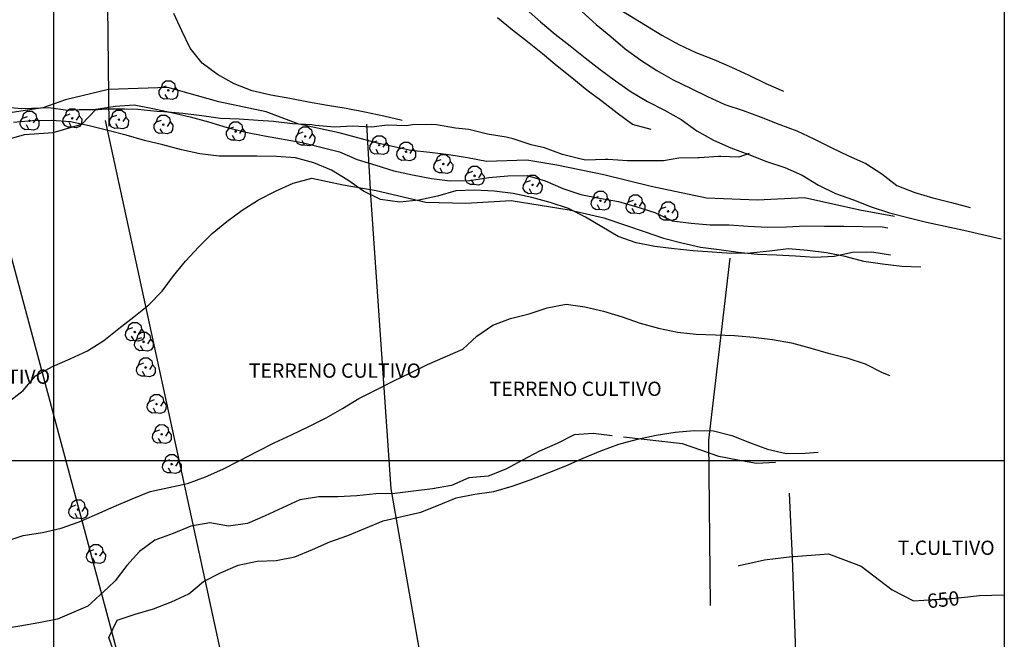
# Model space of a CAD drawing. Extents: x 332275 to 339550, y 6674350 to 6678650.
# Drawn here: x 337982 to 338500, y 6676406 to 6676732 of the extents above; entities that cross this region are included whole.
import ezdxf

# ---------------------------------------------------------------- set-up
doc = ezdxf.new("R2010")
doc.units = 0
doc.header["$LTSCALE"] = 25
doc.header["$MEASUREMENT"] = 0
doc.linetypes.add('HIDDEN2', pattern=[0.1875, 0.125, -0.0625])
doc.linetypes.add('PHANTOM', pattern=[2.5, 1.25, -0.25, 0.25, -0.25, 0.25, -0.25])
for name, color, linetype in [('ARBOLITOS', 7, 'CONTINUOUS'), ('AREAS-VERDES', 7, 'HIDDEN2'), ('CERCOS', 7, 'CONTINUOUS'), ('CURVAS-INDICES', 8, 'CONTINUOUS'), ('CURVAS-SECUNDARIAS', 8, 'CONTINUOUS'), ('DRENAJE-PRINCIPAL', 7, 'CONTINUOUS'), ('DRENAJE-SECUNDARIO', 7, 'PHANTOM'), ('ESCARPA-O-DEPRESION', 7, 'CONTINUOUS'), ('ROTULOS-DE-CURVAS', 7, 'CONTINUOUS'), ('UTM', 7, 'CONTINUOUS')]:
    doc.layers.add(name, color=color, linetype=linetype)

# ---------------------------------------------------------------- blocks, each defined once
blk = doc.blocks.new('COD009', base_point=(334745.117757, 6675405.652478))
at = {"layer": 'ARBOLITOS'}
for p, q in [((334744.690358, 6675405.240445), (334745.532437, 6675406.001743)), ((334744.717471, 6675406.051954), (334745.476689, 6675405.226768))]:
    blk.add_line(p, q, dxfattribs=at)
for points in [[(334744.777119, 6675401.032653), (334742.915205, 6675400.943448), (334741.153564, 6675401.85274), (334740.235406, 6675403.685897), (334740.36558, 6675405.454573), (334741.430993, 6675407.039175), (334744.091046, 6675407.964665)], [(334741.480889, 6675407.084431), (334742.191932, 6675409.396974), (334743.863234, 6675410.65193), (334746.44882, 6675410.631763), (334748.368221, 6675409.133847), (334748.716269, 6675406.987797), (334747.129443, 6675404.592377)], [(334748.716269, 6675406.987797), (334750.113632, 6675405.311345), (334750.008142, 6675402.918427), (334749.076357, 6675401.381288), (334747.139444, 6675400.707888), (334744.777119, 6675401.032653), (334743.47335, 6675403.440458)]]:
    blk.add_lwpolyline(points, dxfattribs=at)
blk.add_lwpolyline([(334745.242966, 6675405.443796), (334744.875687, 6675405.427102), (334744.858992, 6675405.877853), (334745.226386, 6675405.89146)], close=True, dxfattribs=at)

msp = doc.modelspace()

# ---------------------------------------------------------------- linework, layer by layer
at = {"layer": 'CERCOS'}
for points in [[(338029.33, 6676675.81, 663.84), (338027.61, 6676818.32, 650.29)], [(338081.8, 6676219.23, 686.68), (337959.16, 6676676.19, 660.14)], [(338125.03, 6676228.81, 687.21), (338027.33, 6676678.86, 662.03)], [(338212.69, 6676285.69, 685.93), (338177.61, 6676485.08, 674.51), (338166.84, 6676639.55, 666.08), (338164.79, 6676676.9, 652.92)], [(338345.56, 6676423.87, 678.71), (338344.54, 6676510.81, 676.22), (338355.91, 6676606.45, 668.18)], [(338393.66, 6676304.63, 661.07), (338388.61, 6676448.84, 651.2), (338386.97, 6676482.78, 648.74)]]:
    msp.add_polyline3d(points, dxfattribs=at)
at = {"layer": 'CURVAS-INDICES'}
for points in [[(338032.34, 6676397.56, 675.01), (338029.15, 6676407.05, 675.01), (338033.4, 6676416.1, 675.01), (338042.95, 6676419.19, 675.01), (338052.62, 6676422.02, 675.01), (338062.01, 6676425.78, 675.01), (338071.14, 6676429.94, 675.01), (338078.94, 6676436.33, 675.01), (338087.87, 6676440.92, 675.01), (338097.15, 6676444.92, 675.01), (338107.01, 6676447.18, 675.01), (338117.05, 6676447.43, 675.01), (338126.9, 6676449.39, 675.01), (338136.17, 6676453.24, 675.01), (338145.36, 6676457.28, 675.01), (338154.77, 6676460.67, 675.01), (338164.1, 6676464.4, 675.01), (338173.38, 6676468.4, 675.01), (338183.21, 6676470.56, 675.01), (338193.16, 6676472.79, 675.01), (338202.44, 6676476.64, 675.01), (338211.74, 6676480.43, 675.01), (338221.62, 6676482.32, 675.01), (338231.55, 6676483.79, 675.01), (338241.27, 6676486.5, 675.01), (338250.71, 6676489.83, 675.01), (338260.04, 6676493.56, 675.01), (338269.37, 6676497.29, 675.01), (338278.59, 6676501.26, 675.01), (338287.83, 6676505.17, 675.01), (338297.34, 6676508.68, 675.01), (338307.15, 6676511.21, 675.01), (338316.94, 6676513.29, 675.01), (338326.91, 6676515, 675.01), (338336.97, 6676515.86, 675.01), (338346.99, 6676515.67, 675.01), (338356.73, 6676513.2, 675.01), (338366.05, 6676509.51, 675.01), (338375.51, 6676506.03, 675.01), (338385.25, 6676503.71, 675.01), (338395.25, 6676503.88, 675.01), (338402.18, 6676504.41, 675.01)], [(338360.18, 6676444.67, 650), (338360.64, 6676444.79, 650), (338373.9, 6676447.73, 650), (338386.85, 6676449.41, 650), (338407.55, 6676450.91, 650), (338424.74, 6676444.56, 650), (338441.04, 6676431.97, 650), (338452.28, 6676426.29, 650), (338457.7, 6676426.59, 650), (338472.26, 6676427.41, 650), (338475.84, 6676427.83, 650), (338486.99, 6676429.13, 650), (338500, 6676429.37, 650)]]:
    msp.add_polyline3d(points, dxfattribs=at)
at = {"layer": 'CURVAS-SECUNDARIAS'}
for points in [[(338442.33, 6676628.4, 655.02), (338424.03, 6676631.63, 655.02), (338394.95, 6676638.09, 655.02), (338370.19, 6676637.01, 655.02), (338343.43, 6676638.04, 655.02), (338314.26, 6676644.14, 655.02), (338289.45, 6676650.23, 655.02), (338264.66, 6676655.32, 655.02), (338248.96, 6676658.07, 655.02), (338227.62, 6676657.35, 655.02), (338217.77, 6676659.26, 655.02), (338207.89, 6676660.77, 655.02), (338197.93, 6676661.95, 655.02), (338187.97, 6676663.14, 655.02), (338171.04, 6676666.77, 655.02), (338150.15, 6676672.43, 655.02), (338128.98, 6676676.86, 655.02), (338111.75, 6676683.32, 655.02), (338086.98, 6676688.7, 655.02), (338060.06, 6676696.24, 655.02), (338028.84, 6676695.16, 655.02), (338006.22, 6676689.78, 655.02), (337994.38, 6676685.47, 655.02), (337978.23, 6676683.09, 655.02)], [(337962.07, 6676665.01, 660), (337984.69, 6676671.47, 660), (337999.76, 6676672.55, 660), (338014.84, 6676676.86, 660), (338022.45, 6676684.72, 660), (338032.41, 6676686.43, 660), (338042.4, 6676687.11, 660), (338052.25, 6676685.21, 660), (338062.06, 6676683.07, 660), (338071.82, 6676680.69, 660), (338081.55, 6676678.07, 660), (338091.3, 6676675.23, 660), (338101.04, 6676672.76, 660), (338110.94, 6676670.74, 660), (338130.79, 6676667.23, 660), (338150.42, 6676662.43, 660), (338159.67, 6676658.42, 660), (338169.41, 6676655.29, 660), (338179.01, 6676652.46, 660), (338188.79, 6676650.23, 660), (338198.69, 6676648.36, 660), (338208.65, 6676647.17, 660), (338218.81, 6676647.33, 660), (338228.86, 6676648.86, 660), (338238.96, 6676649.81, 660), (338248.99, 6676649.92, 660), (338258.62, 6676647.18, 660), (338267.82, 6676643.14, 660), (338277.34, 6676639.98, 660), (338287.19, 6676638.08, 660), (338297.03, 6676636.18, 660), (338306.67, 6676633.44, 660), (338316.26, 6676630.47, 660), (338325.32, 6676626.07, 660), (338335.25, 6676624.8, 660), (338345.25, 6676624, 660), (338355.34, 6676623.99, 660), (338365.32, 6676623.26, 660), (338375.39, 6676622.79, 660), (338385.43, 6676622.9, 660), (338395.45, 6676623.52, 660), (338405.47, 6676623.33, 660), (338415.53, 6676623.22, 660), (338425.62, 6676623.06, 660), (338435.68, 6676622.96, 660), (338438.78, 6676622.39, 660)], [(337976.05, 6676530.78, 665.02), (337984.06, 6676536.89, 665.02), (337990.52, 6676544.55, 665.02), (337999.43, 6676549.5, 665.02), (338008.75, 6676553.59, 665.02), (338017.88, 6676557.75, 665.02), (338026.5, 6676563.16, 665.02), (338034.35, 6676569.43, 665.02), (338042.3, 6676575.51, 665.02), (338050.1, 6676581.9, 665.02), (338057.09, 6676589.05, 665.02), (338063.12, 6676597.18, 665.02), (338069.46, 6676604.94, 665.02), (338076.35, 6676612.33, 665.02), (338083.35, 6676619.48, 665.02), (338091.11, 6676625.79, 665.02), (338099.2, 6676631.71, 665.02), (338107.7, 6676637.07, 665.02), (338116.75, 6676641.72, 665.02), (338126.07, 6676645.81, 665.02), (338135.76, 6676648.58, 665.02), (338152.33, 6676645.01, 665.02), (338169.74, 6676641.96, 665.02), (338195.86, 6676635.87, 665.02), (338216.75, 6676635.43, 665.02), (338240.69, 6676636.74, 665.02), (338271.16, 6676631.95, 665.02), (338289.45, 6676627.6, 665.02), (338311.18, 6676620.31, 665.02), (338320.7, 6676617, 665.02), (338330.4, 6676614.44, 665.02), (338340.17, 6676612.21, 665.02), (338350.13, 6676611.03, 665.02), (338360.06, 6676609.61, 665.02), (338370.14, 6676608.48, 665.02), (338380.19, 6676608.22, 665.02), (338390.27, 6676607.61, 665.02), (338400.3, 6676606.9, 665.02), (338410.45, 6676607.58, 665.02), (338420.24, 6676609.66, 665.02), (338430.28, 6676609.76, 665.02), (338440.22, 6676608.13, 665.02)], [(337974.47, 6676457.38, 670), (337984.09, 6676460.64, 670), (337994.17, 6676462.1, 670), (338004.04, 6676464.51, 670), (338013.54, 6676467.71, 670), (338022.73, 6676471.75, 670), (338031.92, 6676475.94, 670), (338041.26, 6676479.96, 670), (338050.74, 6676483.68, 670), (338060.54, 6676485.76, 670), (338070.49, 6676487.98, 670), (338079.9, 6676491.38, 670), (338089.06, 6676495.47, 670), (338098.05, 6676500.09, 670), (338107.11, 6676504.73, 670), (338116.04, 6676509.32, 670), (338125.17, 6676513.63, 670), (338134.22, 6676517.98, 670), (338143.3, 6676522.41, 670), (338151.94, 6676527.46, 670), (338160.55, 6676532.58, 670), (338169.58, 6676537.29, 670), (338178.54, 6676541.82, 670), (338187.67, 6676546.12, 670), (338196.69, 6676550.53, 670), (338205.97, 6676554.53, 670), (338215.25, 6676558.68, 670), (338222.67, 6676565.42, 670), (338230.93, 6676571.13, 670), (338240.32, 6676574.73, 670), (338250.13, 6676577.26, 670), (338259.65, 6676580.41, 670), (338269.53, 6676582.3, 670), (338279.42, 6676580.79, 670), (338289.29, 6676578.52, 670), (338299.07, 6676575.63, 670), (338308.53, 6676572.3, 670), (338318.19, 6676569.65, 670), (338328.06, 6676567.54, 670), (338338.03, 6676566.5, 670), (338348.08, 6676566.1, 670), (338358.09, 6676565.76, 670), (338368.1, 6676564.96, 670), (338378.15, 6676563.74, 670), (338388.09, 6676561.96, 670), (338397.72, 6676559.22, 670), (338407.39, 6676556.57, 670), (338417.18, 6676553.98, 670), (338426.77, 6676550.86, 670), (338435.7, 6676546.25, 670), (338439.81, 6676544.8, 670)]]:
    msp.add_polyline3d(points, dxfattribs=at)
at = {"layer": 'DRENAJE-PRINCIPAL'}
for points in [[(338183.42, 6676678.93, 653.07), (338173.65, 6676681.16, 653.07), (338163.78, 6676683.27, 653.03), (338153.93, 6676685.17, 653), (338143.99, 6676686.81, 652.96), (338134.14, 6676688.56, 652.92), (338124.2, 6676690.35, 652.78), (338114.29, 6676692.22, 652.6), (338104.49, 6676694.51, 652.28), (338095.04, 6676698.15, 651.79), (338086.24, 6676702.95, 651.68), (338078.09, 6676708.94, 651.68), (338071.81, 6676716.85, 651.68), (338067.53, 6676725.94, 651.68), (338063.28, 6676735.12, 651.68)], [(338248.56, 6676737.34, 650.51), (338256.11, 6676730.72, 650.58), (338263.75, 6676724.22, 650.72), (338271.62, 6676718.04, 650.83), (338279.57, 6676711.82, 651), (338287.44, 6676705.64, 651.18), (338295.56, 6676699.72, 651.29), (338303.74, 6676693.98, 651.39), (338312.38, 6676688.88, 651.54), (338321.25, 6676684.25, 651.54), (338330.07, 6676679.38, 651.57), (338338.22, 6676673.39, 651.75), (338346.99, 6676668.5, 651.75), (338356.21, 6676664.4, 651.75), (338365.6, 6676660.89, 651.82), (338374.99, 6676657.23, 652.18), (338384.55, 6676654.16, 652.53), (338393.65, 6676650.01, 652.64), (338402.28, 6676644.9, 652.68), (338411.28, 6676640.48, 652.78), (338420.71, 6676637.06, 652.89), (338430.06, 6676633.46, 652.96), (338439.56, 6676630.22, 653.1), (338449.29, 6676627.75, 653.24), (338459.03, 6676625.43, 653.49), (338468.9, 6676623.32, 653.64), (338478.71, 6676621.18, 653.67), (338488.48, 6676618.95, 653.67), (338498.28, 6676616.65, 653.67)], [(338277.88, 6676736.13, 651.11), (338285.33, 6676729.4, 651.18), (338293.01, 6676722.98, 651.25), (338300.68, 6676716.57, 651.32), (338308.8, 6676710.65, 651.36), (338317.18, 6676705.14, 651.43), (338325.91, 6676700.15, 651.54), (338334.97, 6676695.91, 651.75), (338343.93, 6676691.39, 651.93), (338353.09, 6676687.26, 652.07), (338362.59, 6676684.02, 652.18), (338372.08, 6676680.63, 652.32), (338381.4, 6676676.94, 652.5), (338390.82, 6676673.37, 652.5), (338399.89, 6676669.13, 652.68), (338408.88, 6676664.7, 652.82), (338418, 6676660.33, 652.92), (338427.19, 6676656.29, 653.07), (338435.57, 6676650.78, 653.1), (338443.53, 6676644.71, 653.21), (338452.89, 6676640.97, 653.28), (338462.49, 6676638.14, 653.35), (338472.22, 6676635.67, 653.56), (338482.07, 6676633.11, 653.6)]]:
    msp.add_polyline3d(points, dxfattribs=at)
at = {"layer": 'DRENAJE-SECUNDARIO'}
for points in [[(338365.59, 6676661.55, 654.03), (338365.77, 6676661.48, 654.03), (338360.39, 6676659.56, 654.06), (338350.92, 6676659.85, 654.06), (338349.7, 6676659.9, 654.06), (338339.68, 6676659.28, 654.06), (338338.85, 6676659.29, 654.06), (338328.84, 6676658.97, 653.92), (338320.75, 6676657.57, 653.85), (338310.6, 6676657.7, 653.85), (338301.85, 6676657.57, 653.85), (338291.75, 6676658.4, 653.85), (338290.1, 6676658.41, 653.85), (338280, 6676657.98, 653.85), (338277.42, 6676658.55, 653.85), (338267.62, 6676660.99, 653.85), (338258.19, 6676664.41, 653.85), (338251.18, 6676666, 653.85), (338241.66, 6676669.15, 653.85), (338238.11, 6676670.04, 653.85), (338228.16, 6676671.67, 653.85), (338218.34, 6676674.18, 653.85), (338211.3, 6676674.87, 653.85), (338201.45, 6676676.62, 653.85), (338198.7, 6676676.74, 653.85), (338188.69, 6676676.57, 653.85), (338185.56, 6676676.09, 653.85), (338175.5, 6676676.34, 653.85), (338167.28, 6676675.4, 653.85), (338157.23, 6676675.8, 653.85), (338147.76, 6676675.27, 653.85), (338137.76, 6676676.22, 653.85), (338135.79, 6676676.61, 653.85), (338125.62, 6676677.11, 653.85), (338115.6, 6676678.27, 653.85), (338107.66, 6676678.79, 653.85), (338097.69, 6676679.52, 653.85), (338087.88, 6676679.88, 653.85), (338077.93, 6676681.22, 653.85), (338068, 6676682.49, 653.85), (338058, 6676683.43, 653.78), (338054.34, 6676683.6, 653.78), (338044.34, 6676684.55, 653.78), (338037.43, 6676684.78, 653.78), (338027.34, 6676684.79, 653.78), (338023.45, 6676684.49, 653.81), (338013.42, 6676684.53, 653.56), (338007.47, 6676684.14, 653.17), (337997.45, 6676685.45, 652.92), (337993.5, 6676685.27, 652.92), (337983.37, 6676684.9, 652.92), (337973.31, 6676685.82, 652.92)], [(338379.7, 6676498.91, 673.52), (338369.66, 6676498.5, 673.52), (338359.81, 6676500.25, 673.52), (338349.9, 6676502.12, 673.52), (338340.32, 6676505.55, 673.52), (338330.77, 6676508.76, 673.52), (338293.78, 6676512.98, 673.23), (338283.82, 6676514.16, 673.13), (338273.8, 6676513.54, 673.09), (338264.81, 6676508.92, 673.09), (338255.62, 6676504.89, 673.02), (338246.69, 6676500.3, 672.84), (338237.84, 6676495.52, 672.84), (338228.48, 6676491.86, 672.84), (338218.42, 6676491, 672.81), (338209.24, 6676486.96, 672.81), (338199.36, 6676485.07, 672.77), (338189.38, 6676483.87, 672.77), (338179.43, 6676482.76, 672.74), (338169.42, 6676482.59, 672.74), (338159.48, 6676481.49, 672.74), (338149.49, 6676480.95, 672.74), (338139.46, 6676481, 672.74), (338129.5, 6676479.29, 672.74), (338120.39, 6676475.07, 672.74), (338111.23, 6676470.97, 672.74), (338102.05, 6676466.93, 672.74), (338092.09, 6676465.53, 672.74), (338082.15, 6676467.31, 672.74), (338072.18, 6676465.45, 672.74), (338062.84, 6676461.58, 672.74), (338053.34, 6676458.22, 672.74), (338045.22, 6676452.2, 672.63), (338038.49, 6676444.8, 672.59), (338032.38, 6676436.85, 672.52), (338028.8, 6676433.28, 672.45), (338018.09, 6676423.38, 672.45), (338002, 6676416.62, 672.42), (337992.18, 6676414.6, 672.42), (337982.31, 6676412.86, 672.42), (337972.38, 6676411.39, 672.42)]]:
    msp.add_polyline3d(points, dxfattribs=at)
at = {"layer": 'ESCARPA-O-DEPRESION'}
for points in [[(338212.43, 6676813.3, 651.5), (338218.4, 6676805.25, 651.43), (338224.93, 6676797.59, 651.57), (338232.12, 6676790.6, 651.89), (338239.76, 6676783.79, 652.11), (338247.43, 6676777.38, 652.32), (338255.45, 6676771.34, 652.32), (338263.51, 6676765.4, 652.32), (338270.83, 6676758.46, 652.32), (338277.93, 6676751.35, 652.5), (338285.54, 6676744.76, 652.64), (338294.08, 6676739.39, 653.03), (338302.74, 6676734.23, 653.39), (338311.37, 6676728.98, 653.35), (338319.98, 6676723.79, 653.88), (338328.77, 6676718.83, 654.17), (338337.83, 6676714.58, 654.24), (338347.22, 6676710.92, 654.84), (338356.45, 6676706.97, 654.81), (338365.57, 6676702.75, 654.74), (338374.63, 6676698.35, 654.99), (338383.85, 6676694.25, 655.41)], [(338314.24, 6676674.2, 652.75), (338304.54, 6676676.76, 652.75), (338296.42, 6676682.68, 653.1), (338288.53, 6676688.92, 653.53), (338280.47, 6676694.87, 653.56), (338272.61, 6676701.2, 653.56), (338264.84, 6676707.5, 653.56), (338257.1, 6676713.89, 653.71), (338249.33, 6676720.18, 653.71), (338241.44, 6676726.42, 653.67), (338233.55, 6676732.82, 653.46)], [(338456.12, 6676601.7, 668.82), (338446.1, 6676602.04, 668.82), (338435.99, 6676603.23, 668.86), (338426.1, 6676604.74, 668.86), (338416.34, 6676607.27, 668.86), (338406.5, 6676609.18, 668.86), (338396.51, 6676610.42, 668.86), (338386.51, 6676611.37, 668.86), (338376.59, 6676610.05, 668.86), (338366.58, 6676609.06, 668.75), (338356.49, 6676608.93, 668.5), (338346.42, 6676609.54, 668.43), (338336.38, 6676610.25, 668.32), (338326.32, 6676611.32, 668.15), (338316.3, 6676612.63, 668.08), (338306.43, 6676614.44, 667.83), (338297, 6676617.86, 667.65), (338288.36, 6676622.96, 667.61), (338279.73, 6676628.06, 667.61), (338270.73, 6676632.49, 667.58), (338261.2, 6676635.64, 667.44), (338251.54, 6676638.29, 667.33), (338241.76, 6676640.52, 667.08), (338231.74, 6676641.67, 666.72), (338221.61, 6676642.26, 666.51), (338211.59, 6676641.79, 666.51), (338201.9, 6676639.01, 666.51), (338192.04, 6676636.91, 666.48), (338182.06, 6676635.86, 666.3), (338172.02, 6676637.23, 666.23), (338162.96, 6676641.63, 666.26), (338154.81, 6676647.46, 666.26), (338146.18, 6676652.71, 666.33), (338136.95, 6676656.67, 665.76), (338127.22, 6676659.14, 665.55), (338117.18, 6676659.84, 665.34), (338107.16, 6676660.03, 665.2), (338097.1, 6676660.14, 664.91), (338087.01, 6676660.15, 664.48), (338077.01, 6676661.25, 664.16), (338067.24, 6676663.48, 663.88), (338057.54, 6676666.04, 663.88), (338047.8, 6676668.36, 663.49), (338038.17, 6676671.09, 662.71), (338028.47, 6676673.65, 662.07), (338018.73, 6676675.97, 661.82), (338008.92, 6676678.11, 661.39), (337998.95, 6676678.84, 661.18), (337988.88, 6676678.65, 661.1), (337978.88, 6676677.81, 660.78)]]:
    msp.add_polyline3d(points, dxfattribs=at)
at = {"layer": 'UTM'}
for points in [[(338000, 6678500), (338000, 6674500)], [(338500, 6678500), (338500, 6674500)], [(332500, 6676500), (338500, 6676500)]]:
    msp.add_lwpolyline(points, dxfattribs=at)

# ---------------------------------------------------------------- block references
at = {"layer": 'ARBOLITOS'}
for p in [(338060.37, 6676694.78, 651.75), (337987.35, 6676678.72, 658.58), (338009.84, 6676680, 658.72), (338034.35, 6676679.35, 657.76), (338057.74, 6676676.73, 655.73), (338095.79, 6676673.13, 653.28), (338132.34, 6676670.5, 653.81), (338171.24, 6676665.87, 654.77), (338185.41, 6676662.53, 654.77), (338204.94, 6676655.99, 656.66), (338221.46, 6676649.83, 658.62), (338251.92, 6676645.05, 659.58), (338287.63, 6676636.65, 657.97), (338306.01, 6676634.71, 657.8), (338323.19, 6676631.14, 657.44), (338042.71, 6676567.69, 668.93), (338047.43, 6676562.5, 666.8), (338048.5, 6676549.04, 668.61), (338054.15, 6676529.73, 669.25), (338056.92, 6676513.9, 669.57), (338062.18, 6676498.19, 670.78), (338012.93, 6676474.34, 669.85), (338022.24, 6676450.86, 671.74)]:
    msp.add_blockref('COD009', p, dxfattribs=at)

# ---------------------------------------------------------------- texts
msp.add_text('T.CULTIVO', height=7.5, dxfattribs=at).set_placement((338443.9, 6676450.41, 647.84))
at = {"layer": 'AREAS-VERDES'}
for p in [(337907.66, 6676540.39, 665.34), (338102.72, 6676543.57, 671.06), (338229.29, 6676534.01, 671.85)]:
    msp.add_text('TERRENO CULTIVO', height=7.5, dxfattribs=at).set_placement(p)
at = {"layer": 'ROTULOS-DE-CURVAS'}
msp.add_text('650', height=7.5, rotation=6, dxfattribs=at).set_placement((338459.77, 6676422.3))

doc.saveas('drawing.dxf')
